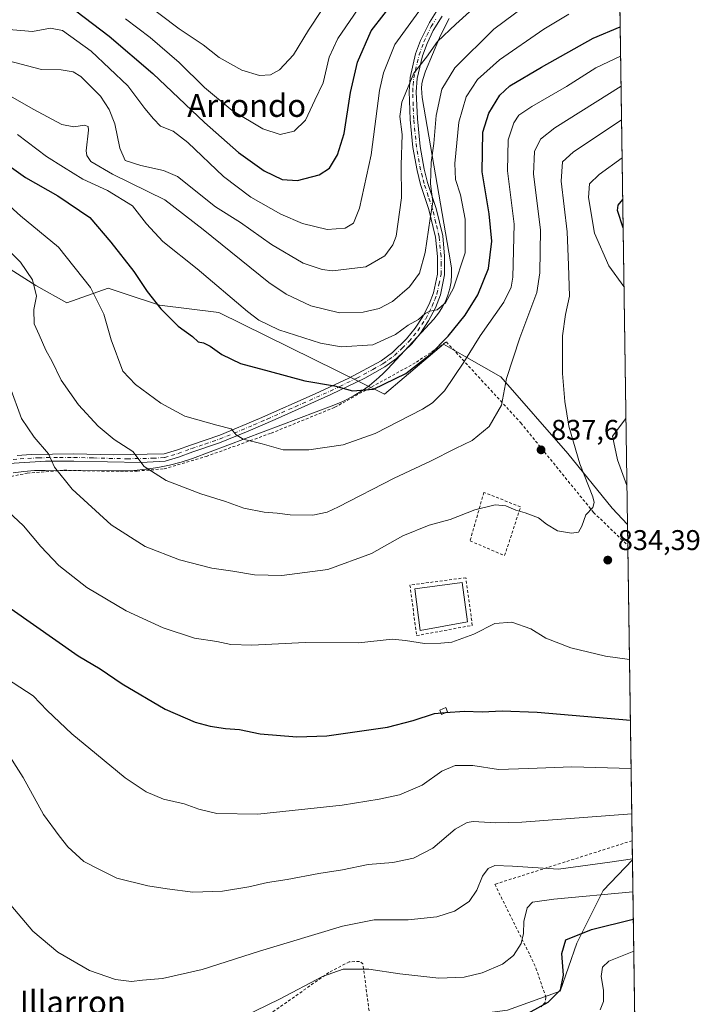
# Model space of a CAD drawing. Units: metres. Extents: x 596725 to 600158, y 4763817 to 4766179.
# Drawn here: x 599917 to 600156, y 4765239 to 4765585 of the extents above; entities that cross this region are included whole.
import ezdxf
from ezdxf.enums import TextEntityAlignment as Align

# ---------------------------------------------------------------- set-up
doc = ezdxf.new("R2010")
doc.units = ezdxf.units.M
doc.header["$MEASUREMENT"] = 0
doc.linetypes.add('DGN Style 2', pattern=[1.6480167562047852, 0.988810053722871, -0.6592067024819142])
doc.linetypes.add('DGN Style 4', pattern=[2.6384748266838614, 1.318413404963828, -0.6592067024819142, 0.001648016756204785, -0.6592067024819142])
for name, color, linetype, lineweight in [('Alambrada', 7, 'DGN Style 2', 0), ('Arbolado forestal CxS', 92, 'Continuous', 0), ('Comarca CxS', 21, 'Continuous', 0), ('Comunidad Autónoma CxS', 142, 'Continuous', 0), ('Curva de nivel maestra', 30, 'Continuous', 30), ('Curva de nivel normal', 30, 'Continuous', 0), ('Entidad de ámbito territorial CxS', 92, 'Continuous', 0), ('Espacio natural protegido', 121, 'Continuous', 13), ('Espacio natural protegido CxS', 121, 'Continuous', 0), ('Estanque Cxs', 5, 'Continuous', 0), ('Municipio CxS', 4, 'Continuous', 0), ('Pista no pavimentada Cxs', 111, 'Continuous', 0), ('Pista no pavimentada eje', 91, 'DGN Style 4', 0), ('Prado CxS', 92, 'Continuous', 0), ('Provincia CxS', 1, 'Continuous', 0), ('Punto de cota en terreno', 7, 'Continuous', 0), ('Rótulo de punto de cota en terreno', 7, 'Continuous', 0), ('Texto cartográfico', 7, 'Continuous', 0)]:
    doc.layers.add(name, color=color, linetype=linetype, lineweight=lineweight)
doc.styles.add('Style-Arial', font='txt')

# ---------------------------------------------------------------- blocks, each defined once
blk = doc.blocks.new('*U23')
at = {"layer": 'Arbolado forestal CxS', "color": 92, "linetype": 'Continuous', "lineweight": 0}
blk.add_polyline3d([(600126.6317999996, 4765669.985500001, 880.8399999999965), (600130.4776, 4765407.6073, 831.6499999999943), (600125.1343, 4765413.3617, 832.3179999999993), (600109.4804999996, 4765432.494899999, 836.965200000006), (600085.9994999999, 4765459.453299999, 840.8111999999965), (600072.4036999998, 4765467.1997, 846.1674999999959), (600065.7821000004, 4765470.972300001, 849.5393999999943), (600045.1248000005, 4765453.365700001, 849.2571999999927), (599986.8579000002, 4765482.0645, 852.952900000004), (599965.9855000004, 4765484.674500001, 849.9965999999986), (599953.6277000001, 4765488.751700001, 847.7578999999969), (599947.9630000005, 4765490.6209, 846.4153999999982), (599933.4505000003, 4765485.494899999, 842.0782999999938), (599922.5025000004, 4765491.6303, 840.0581999999995), (599905.9790000003, 4765502.065500001, 837.7593999999954)], dxfattribs=at)
blk = doc.blocks.new('*U24')
at = {"layer": 'Espacio natural protegido CxS', "color": 121, "linetype": 'Continuous', "lineweight": 0, "flags": 128}
for points in [[(600126.7253000007, 4765663.604499999), (600137.4006999994, 4764935.2766)], [(599914.5959999989, 4765425.793299999), (599918.3531000008, 4765426.263300001), (599922.1051000013, 4765426.531199999), (599925.8141999994, 4765426.601199999), (599951.2055999994, 4765426.433), (599954.9166000007, 4765426.497), (599957.0416999991, 4765426.6129), (599961.2356999996, 4765427.0109), (599965.4028000007, 4765427.631900001), (599969.5309000004, 4765428.4738), (599973.6079000009, 4765429.535800002), (599977.6230000001, 4765430.811699999), (600027.2519000003, 4765449.533200001), (600030.4800000014, 4765450.8872), (600031.6590000005, 4765451.4642), (600034.3680999995, 4765452.895099998), (600036.2301000013, 4765454.016100002), (600038.0422000003, 4765455.217100001), (600039.8001999996, 4765456.496099998), (600041.5011999994, 4765457.851099999), (600043.141300001, 4765459.277000001), (600044.7183000004, 4765460.774), (600046.198400001, 4765462.307), (600062.3657999992, 4765479.7947), (600064.0638000004, 4765481.8617), (600065.3869000009, 4765483.8847), (600066.4929000001, 4765486.015699998), (600067.3808999998, 4765488.245600001), (600068.0420000011, 4765490.552600001), (600068.4689999995, 4765492.9156), (600068.6589999995, 4765495.3086), (600068.6079999993, 4765497.707599999), (600068.3301000006, 4765499.991599999), (600058.3535000009, 4765557.691199998), (600058.1475000003, 4765559.3782), (600058.1134999995, 4765560.9772), (600058.2394999996, 4765562.572200002), (600058.5104999989, 4765564.0712), (600059.4636000005, 4765566.975199998), (600064.4587000011, 4765578.640100001), (600066.0517999998, 4765582.104), (600067.8158999995, 4765585.454999999)]]:
    blk.add_lwpolyline(points, dxfattribs=at)
blk = doc.blocks.new('5PATER')
at = {"layer": 'Punto de cota en terreno', "linetype": 'Continuous', "lineweight": 0}
h = blk.add_hatch(color=51, dxfattribs=at)
edge = h.paths.add_edge_path()
edge.add_ellipse((0, 0), major_axis=(-0.1095731443231308, -0.1110710700762829), ratio=0.9994222409660322, start_angle=0, end_angle=360)

msp = doc.modelspace()

# ---------------------------------------------------------------- linework, layer by layer
at = {"layer": 'Alambrada', "color": 7, "linetype": 'DGN Style 2', "lineweight": 0}
for points in [[(599905.7600999996, 4765422.9101, 831.2421999999933), (599919.5301000001, 4765425.630100001, 833.9125000000058), (599932.4200999998, 4765426.6501, 836.2632000000012), (599945.7301000003, 4765426.360099999, 838.5473000000056), (599958.1201, 4765426.380100001, 844.8623999999982), (599967.6201, 4765427.1501, 845.4671999999991), (599982.3901000004, 4765431.5001, 843.5019999999931), (600005.2100999998, 4765439.690099999, 846.4422999999952), (600027.6401000004, 4765448.800100001, 854.0650000000023), (600056.3000999996, 4765464.6501, 864.2617000000029), (600066.8400999998, 4765471.7601, 866.4538000000031), (600093.0000999998, 4765443.290100001, 847.3503000000056), (600118.5701000001, 4765411.8101, 845.1935999999987), (600130.5701000001, 4765400.270099999, 842.9907999999997), (600130.5853000004, 4765400.2553, 842.996499999994)], [(599905.7600999996, 4765422.9101, 831.2421999999933), (599919.5301000001, 4765425.630100001, 833.9125000000058), (599932.4200999998, 4765426.6501, 836.2632000000012), (599945.7301000003, 4765426.360099999, 838.5473000000056), (599958.1201, 4765426.380100001, 844.8623999999982), (599967.6201, 4765427.1501, 845.4671999999991), (599982.3901000004, 4765431.5001, 843.5019999999931), (600005.2100999998, 4765439.690099999, 846.4422999999952), (600027.6401000004, 4765448.800100001, 854.0650000000023), (600056.3000999996, 4765464.6501, 864.2617000000029), (600066.8400999998, 4765471.7601, 866.4538000000031), (600093.0000999998, 4765443.290100001, 847.3503000000056), (600118.5701000001, 4765411.8101, 845.1935999999987), (600130.5701000001, 4765400.270099999, 842.9907999999997), (600130.5853000004, 4765400.2553, 842.996499999994)], [(600087.3000999996, 4765396.640100001, 833.8962999999932), (600092.9101, 4765413.790100001, 836.1000000000058), (600080.0100999996, 4765418.860099999, 836.3046999999933), (600075.1501000002, 4765401.8301, 834.9388000000035), (600087.3000999996, 4765396.640100001, 833.8962999999932)], [(600056.3501000004, 4765368.550100001, 830.4075000000012), (600075.9401000004, 4765372.100099999, 832.3127999999998), (600073.6700999998, 4765388.880100001, 834.8196999999927), (600054.0301000001, 4765386.290100001, 831.9698999999965), (600056.3501000004, 4765368.550100001, 830.4075000000012)], [(600132.1074000001, 4765296.412500001, 812.4985000000015), (600132.1001000004, 4765296.4101, 812.498000000007), (600083.8501000004, 4765281.090100001, 810.996499999994), (600096.1700999998, 4765256.210100001, 804.7192000000068), (600098.3000999996, 4765251.630100001, 804.2330999999978), (600101.8000999996, 4765241.360099999, 802.1958000000013), (600101.5100999996, 4765239.550100001, 802.3620999999986), (600100.1300999997, 4765238.040100001, 802.4769999999991)], [(600132.1074000001, 4765296.412500001, 812.4985000000015), (600132.1001000004, 4765296.4101, 812.498000000007), (600083.8501000004, 4765281.090100001, 810.996499999994), (600096.1700999998, 4765256.210100001, 804.7192000000068), (600098.3000999996, 4765251.630100001, 804.2330999999978), (600101.8000999996, 4765241.360099999, 802.1958000000013), (600101.5100999996, 4765239.550100001, 802.3620999999986), (600100.1300999997, 4765238.040100001, 802.4769999999991)], [(600039.8501000004, 4765235.0001, 802.090200000006), (600037.5000999998, 4765253.0701, 808.686799999996), (600036.2801000001, 4765253.970100001, 808.6974999999949), (600032.6901000004, 4765253.8301, 810.0179999999964), (600025.5201000003, 4765250.0701, 808.4017000000022), (600002.0701000001, 4765233.5601, 807.5920999999945)], [(600039.8501000004, 4765235.0001, 802.090200000006), (600037.5000999998, 4765253.0701, 808.686799999996), (600036.2801000001, 4765253.970100001, 808.6974999999949), (600032.6901000004, 4765253.8301, 810.0179999999964), (600025.5201000003, 4765250.0701, 808.4017000000022), (600002.0701000001, 4765233.5601, 807.5920999999945)]]:
    msp.add_polyline3d(points, dxfattribs=at)
at = {"layer": 'Arbolado forestal CxS', "color": 92, "linetype": 'Continuous', "lineweight": 0, "extrusion": (0.002700251188253642, -0.1842283007589036, 0.9828797697801127), "elevation": -875485.0309209174, "flags": 128}
msp.add_lwpolyline([(669905.5419664879, 4675095.259488638), (669905.5419664879, 4674828.28249924)], dxfattribs=at)
at = {"layer": 'Arbolado forestal CxS', "color": 92, "linetype": 'Continuous', "lineweight": 0, "extrusion": (0.005121898011274344, -0.3494492855829301, 0.9369412804260158), "elevation": -1661393.733016552, "flags": 128}
msp.add_lwpolyline([(669905.3735869351, 4456359.833383176), (669905.3735869351, 4456220.56060584)], dxfattribs=at)
at = {"layer": 'Arbolado forestal CxS', "color": 92, "linetype": 'Continuous', "lineweight": 0}
for points in [[(600130.4776, 4765407.6073, 831.6499999999943), (600125.1343, 4765413.3617, 832.3179999999993), (600109.4804999996, 4765432.494899999, 836.965200000006), (600085.9994999999, 4765459.453299999, 840.8111999999965), (600072.4036999998, 4765467.1997, 846.1674999999959), (600065.7821000004, 4765470.972300001, 849.5393999999943), (600045.1248000005, 4765453.365700001, 849.2571999999927), (599986.8579000002, 4765482.0645, 852.952900000004), (599965.9855000004, 4765484.674500001, 849.9965999999986), (599953.6277000001, 4765488.751700001, 847.7578999999969), (599947.9630000005, 4765490.6209, 846.4153999999982), (599933.4505000003, 4765485.494899999, 842.0782999999938), (599922.5025000004, 4765491.6303, 840.0581999999995), (599905.9790000003, 4765502.065500001, 837.7593999999954), (599902.0482999999, 4765507.044500001, 837.5053000000045), (599892.9336999999, 4765518.589500001, 838.5791999999929), (599879.0191000003, 4765512.501700001, 834.3260000000009), (599863.3651000002, 4765509.892300001, 831.6140000000014), (599853.2641000003, 4765505.6831, 827.8649000000005)], [(600132.2056999998, 4765289.706700001, 810.6533999999957), (600121.9018999999, 4765278.861099999, 806.7842999999993), (600112.6520999996, 4765260.3619, 799.5913), (600106.7654999997, 4765243.544299999, 800.5645999999979), (600088.2659, 4765236.817500001, 801.2280999999931), (600062.1983000003, 4765233.4539, 801.5144), (600037.8125, 4765231.772299999, 799.7969000000013), (600021.8355, 4765229.249299999, 799.3028999999952), (600008.0607000003, 4765221.0865, 798.2929000000004)]]:
    msp.add_polyline3d(points, dxfattribs=at)
msp.add_polyline3d([(600135.9221999999, 4765036.1447, 733.9560999999959), (600125.1282000003, 4765035.931299999, 732.6217000000034), (600122.5199999996, 4765048.106699999, 736.5145000000048), (600112.9530999997, 4765057.672900001, 738.3332999999984), (600110.3498999998, 4765067.203700001, 741.5942000000068), (600099.3925000001, 4765076.271299999, 742.7309999999999), (600094.2706000004, 4765087.377699999, 744.4272999999957), (600097.5440999996, 4765102.229699999, 750.3101000000024), (600094.1299000002, 4765116.753500001, 752.7679999999964), (600075.3465, 4765133.8399, 756.6450999999943), (600045.1202999996, 4765146.377699999, 764.1533000000054), (600022.5097000003, 4765195.078299999, 785.1925000000047), (600008.0607000003, 4765221.0865, 798.2929000000004), (600021.8355, 4765229.249299999, 799.3028999999952), (600037.8125, 4765231.772299999, 799.7969000000013), (600062.1983000003, 4765233.4539, 801.5144), (600088.2659, 4765236.817500001, 801.2280999999931), (600106.7654999997, 4765243.544299999, 800.5645999999979), (600112.6520999996, 4765260.3619, 799.5913), (600121.9018999999, 4765278.861099999, 806.7842999999993), (600132.2056999998, 4765289.706700001, 810.6533999999957)], close=True, dxfattribs=at)
at = {"layer": 'Comarca CxS', "color": 21, "linetype": 'Continuous', "lineweight": 0, "flags": 128}
msp.add_lwpolyline([(597284.6870000003, 4766138.239800001), (598653.368892304, 4766157.955363506), (599469.6874999999, 4766169.714400001), (599672.007899999, 4766172.6288), (599700.3752, 4766173.0374), (599744.698300001, 4766173.675899998), (599801.5708923097, 4766174.495072735), (599895.9721135455, 4766175.854898829), (599924.1480217602, 4766176.260746981), (600019.0698342626, 4766177.628095349), (600119.170000767, 4766179.069982301), (600126.388699999, 4765686.570200001), (600126.7253000007, 4765663.604499999), (600137.4006999994, 4764935.2766), (600139.6315000012, 4764783.0794), (600145.6001000009, 4764375.865599998), (600147.1937620187, 4764267.139142264), (600153.080000767, 4763865.549982325), (599824.8542630206, 4763860.823567516), (599401.2476171182, 4763854.723619494), (597470.5455991426, 4763826.921528977)], dxfattribs=at)
at = {"layer": 'Comunidad Autónoma CxS', "color": 142, "linetype": 'Continuous', "lineweight": 0, "flags": 128}
msp.add_lwpolyline([(597284.6870000003, 4766138.239800001), (598653.368892304, 4766157.955363506), (599469.6874999999, 4766169.714400001), (599672.007899999, 4766172.6288), (599700.3752, 4766173.0374), (599744.698300001, 4766173.675899998), (599801.5708923097, 4766174.495072735), (599895.9721135455, 4766175.854898829), (599924.1480217602, 4766176.260746981), (600019.0698342626, 4766177.628095349), (600119.170000767, 4766179.069982301), (600126.388699999, 4765686.570200001), (600126.7253000007, 4765663.604499999), (600137.4006999994, 4764935.2766), (600139.6315000012, 4764783.0794), (600145.6001000009, 4764375.865599998), (600147.1937620187, 4764267.139142264), (600153.080000767, 4763865.549982325), (599824.8542630206, 4763860.823567516), (599401.2476171182, 4763854.723619494), (597470.5455991426, 4763826.921528977)], dxfattribs=at)
at = {"layer": 'Curva de nivel maestra', "color": 30, "linetype": 'Continuous', "lineweight": 30, "flags": 128}
for points, elevation in [([(599936.5800000001, 4765588.1501), (599948.3399999999, 4765579.3201), (599963.7000000002, 4765566.1801), (599981.7599999999, 4765548.940099999), (599993.7199999997, 4765538.3301), (600002.7999999998, 4765531.960100001), (600009.1399999997, 4765528.840100001), (600014.5, 4765528.520099999), (600022.1699999999, 4765530.5001), (600025.7100000001, 4765532.880100001), (600028.5599999996, 4765537.540100001), (600030.8899999997, 4765545.040100001), (600033.0700000003, 4765559.5001), (600035.5700000003, 4765570.120100001), (600040.4400000004, 4765581.1801), (600049.5700000003, 4765593.030099999)], 875), ([(599904.5, 4765539.8301), (599918.9000000004, 4765529.5801), (599930.3099999996, 4765523.100099999), (599941.5499999998, 4765515.5701), (599948.9000000004, 4765506.860099999), (599956.9600000001, 4765496.520099999), (599961.6500000004, 4765489.4801), (599966.4199999999, 4765483.380100001), (599972.54, 4765477.300100001), (599977.6399999997, 4765473.700099999), (599979.5599999996, 4765471.7601), (599981.4800000006, 4765471.4001), (599983.8300000001, 4765470.290100001), (599987.9000000004, 4765467.3301), (599994.4900000002, 4765464.1501), (600004.5099999999, 4765461.540100001), (600017.0199999996, 4765458.050100001), (600027.5599999996, 4765456.350099999), (600033.79, 4765454.540100001), (600041.2599999999, 4765455.220100001), (600052.5999999996, 4765460.630100001), (600061.1200000001, 4765467.300100001), (600067.4199999999, 4765473.850099999), (600073.4699999997, 4765481.2401), (600077.8799999999, 4765488.390100001), (600081.5999999996, 4765497.5801), (600082.7800000003, 4765507.190099999), (600081.8200000003, 4765516.850099999), (600079.3499999996, 4765531.520099999), (600079.6200000001, 4765545.520099999), (600081.7400000002, 4765552.190099999), (600085.6299999999, 4765558.520099999), (600089.0899999999, 4765561.850099999), (600100.2199999997, 4765568.350099999), (600118.4100000003, 4765578.5701), (600127.9128000002, 4765582.5919)], 850), ([(600128.9489000002, 4765511.898399999), (600126.9800000006, 4765518.020099999), (600127.2000000002, 4765519.870100001), (600128.8037, 4765521.8062)], 825), ([(599905.8499999996, 4765383.390100001), (599937.4199999999, 4765361.350099999), (599945.1600000003, 4765356.880100001), (599952.8499999996, 4765351.5601), (599968, 4765342.700099999), (599978.5, 4765338.0701), (599983.8399999999, 4765336.670100001), (599989.2199999997, 4765335.9001), (599994.0800000001, 4765335.4901), (600001.4100000003, 4765333.970100001), (600014.2199999997, 4765332.890100001), (600024.8399999999, 4765333.3301), (600046.1699999999, 4765336.350099999), (600055.2000000002, 4765338.700099999), (600062.6600000003, 4765341.190099999), (600066.5300000003, 4765341.530099999), (600073.1500000004, 4765341.9301), (600079.4600000001, 4765341.720100001), (600086.4800000006, 4765342.020099999), (600098.6799999997, 4765341.640100001), (600131.4862000003, 4765338.790300001)], 825), ([(600092.9800000006, 4765234.370100001), (600102.6100000005, 4765239.610099999), (600106.9600000001, 4765243.940099999), (600107.9500000002, 4765249.1501), (600107.3799999999, 4765256.700099999), (600108.7800000003, 4765261.540100001), (600117.7999999998, 4765265.200099999), (600132.5121999999, 4765268.795800001)], 800.0000000000001)]:
    msp.add_lwpolyline(points, dxfattribs=dict(at, elevation=elevation))
at = {"layer": 'Curva de nivel normal', "color": 30, "linetype": 'Continuous', "lineweight": 0, "flags": 128}
for points, elevation in [([(599954.0499999998, 4765585.380000001), (599962.7599999999, 4765578.800000001), (599972.8799999999, 4765569.980000001), (599981.7599999999, 4765561.27), (599991.5499999998, 4765553.189999999), (600002.2999999998, 4765546.66), (600008.3899999997, 4765544.75), (600013.2999999998, 4765545.91), (600017.3399999999, 4765549.77), (600020.5700000003, 4765556.75), (600023.5499999998, 4765562.850000001), (600025.6600000003, 4765571.850000001), (600028.7199999997, 4765578.51), (600039.9500000002, 4765594.980000001)], 880), ([(599960.0099999999, 4765591.58), (599972.9100000003, 4765581.850000001), (599981.2999999998, 4765576.210000001), (599986.9500000002, 4765571.82), (599994.9199999999, 4765567.310000001), (600001.1399999997, 4765565.430000001), (600005.04, 4765565.65), (600008.1399999997, 4765567.480000001), (600013.0700000003, 4765572.67), (600018.3200000003, 4765581.33), (600027.2699999996, 4765595.02)], 885), ([(599910.3099999996, 4765560.09), (599921.5599999996, 4765553.560000001), (599931.6600000003, 4765548.27), (599935.9400000004, 4765547.359999999), (599939.6799999997, 4765548), (599940.9199999999, 4765547.460000001), (599941, 4765546.180000001), (599940.2599999999, 4765538.980000001), (599940.4400000004, 4765537.300000001), (599941.8899999997, 4765535.24), (599949.4400000004, 4765530.789999999), (599967.8700000001, 4765521.699999999), (599981.3799999999, 4765511.34), (600004.3899999997, 4765492.630000001), (600010.5, 4765488.529999999), (600019.1399999997, 4765484.430000001), (600029.2699999996, 4765482.060000001), (600037.5800000001, 4765482.27), (600043.2199999997, 4765483.539999999), (600047.8300000001, 4765486), (600053.8300000001, 4765491.180000001), (600057.3200000003, 4765495.980000001), (600059.4000000004, 4765503.17), (600061.0899999999, 4765515.140000001), (600062.0199999996, 4765521.039999999), (600061.29, 4765527.32), (600061.4900000002, 4765534.850000001), (600062.4100000003, 4765541.52), (600063.2699999996, 4765551.359999999), (600065.1699999999, 4765560.640000001), (600069.7599999999, 4765568.189999999), (600083.4900000002, 4765581.779999999), (600097.6200000001, 4765592.32)], 860), ([(599912.4299999997, 4765570.76), (599924.5099999999, 4765567.52), (599931.4500000002, 4765567.480000001), (599935.6100000005, 4765566.75), (599938.3399999999, 4765565.07), (599945.2400000002, 4765558.16), (599948.25, 4765553.460000001), (599950.2400000002, 4765548.449999999), (599952.0999999996, 4765539.930000001), (599953.9699999997, 4765535.52), (599959.4199999999, 4765533.77), (599967.4600000001, 4765532.050000001), (599972.2699999996, 4765529.949999999), (599985.6799999997, 4765519.279999999), (599994.4299999997, 4765513.77), (600005.4000000004, 4765505.980000001), (600016.5, 4765499.52), (600023.1500000004, 4765497.220000001), (600026.7599999999, 4765496.779999999), (600038.4800000006, 4765498.210000001), (600045.2199999997, 4765502.01), (600048.0599999996, 4765505.890000001), (600049.1799999997, 4765508.970000001), (600051.04, 4765522.49), (600050.9100000003, 4765533.9), (600051.29, 4765544.680000001), (600050.5, 4765551.02), (600051.1200000001, 4765556.100000001), (600055.3899999997, 4765566.300000001), (600059.8300000001, 4765571.930000001), (600063.6500000004, 4765577.350000001), (600070.2000000002, 4765583.52), (600080.9299999997, 4765593.350000001)], 865), ([(599911.75, 4765581.76), (599921.3399999999, 4765580.869999999), (599927.6500000004, 4765582.08), (599931.9299999997, 4765581.26), (599942.0300000003, 4765574.029999999), (599954.8300000001, 4765561.84), (599960.8499999996, 4765553.859999999), (599963.8399999999, 4765550.189999999), (599966.2999999998, 4765547.680000001), (599970.8499999996, 4765545.82), (599975.9400000004, 4765541.930000001), (599988.4900000002, 4765529.99), (599998.04, 4765522.720000001), (600008.6900000004, 4765516.710000001), (600016.2199999997, 4765513.439999999), (600024.9000000004, 4765511.310000001), (600031.2699999996, 4765511.720000001), (600034.1799999997, 4765513.539999999), (600036.25, 4765518.850000001), (600040.4000000004, 4765537.600000001), (600043.2800000003, 4765560.119999999), (600044.7400000002, 4765566.390000001), (600048.6600000003, 4765576.380000001), (600057.1100000005, 4765587.960000001)], 870), ([(599916.0300000003, 4765544.710000001), (599926.2800000003, 4765536.949999999), (599932.2000000002, 4765533.220000001), (599939, 4765529.01), (599947.7400000002, 4765525.07), (599956.5599999996, 4765519.57), (599961.4100000003, 4765513.32), (599967.1799999997, 4765507.100000001), (599979.1799999997, 4765497.430000001), (599996.9699999997, 4765482.480000001), (600000.9299999997, 4765479.460000001), (600007.8799999999, 4765476), (600022.5599999996, 4765471.33), (600029.8399999999, 4765470.02), (600040.9500000002, 4765470.810000001), (600048.9299999997, 4765474.369999999), (600053.4500000002, 4765477.710000001), (600057, 4765479.699999999), (600059.3200000003, 4765481.74), (600060.9800000006, 4765482.619999999), (600063.5800000001, 4765483.100000001), (600066.5599999996, 4765485.560000001), (600069.3300000001, 4765490.640000001), (600073.4199999999, 4765503.060000001), (600073.4299999997, 4765514.949999999), (600071.7800000003, 4765523.449999999), (600070, 4765528.92), (600069.8099999996, 4765534.480000001), (600071.2400000002, 4765549.029999999), (600073.7599999999, 4765557.92), (600077.7400000002, 4765564.02), (600085.5, 4765570.960000001), (600101.0800000001, 4765581.789999999), (600109.8200000003, 4765586.980000001)], 855), ([(599904.4199999999, 4765527.619999999), (599917.0999999996, 4765516.100000001), (599930.4500000002, 4765505.130000001), (599941.7199999997, 4765490.859999999), (599946.4699999997, 4765481.480000001), (599949.0099999999, 4765472.5), (599953.0999999996, 4765461.51), (599957.54, 4765456.859999999), (599966.4900000002, 4765450.220000001), (599974.8799999999, 4765445.730000001), (599986.1399999997, 4765442.539999999), (599991.2400000002, 4765441.27), (599992.9299999997, 4765439.15), (599995.4199999999, 4765437.560000001), (600002.1100000005, 4765436), (600009.5, 4765433.869999999), (600018.5099999999, 4765433.880000001), (600030.54, 4765435.65), (600041.8399999999, 4765439.52), (600058.4900000002, 4765448.189999999), (600061.9600000001, 4765450.359999999), (600066.2000000002, 4765454.529999999), (600073, 4765464.619999999), (600078.7100000001, 4765473.91), (600087, 4765485.710000001), (600089.5999999996, 4765491.02), (600090.1799999997, 4765494.529999999), (600090.6500000004, 4765513.199999999), (600088.3399999999, 4765531.9), (600088.5499999998, 4765542.859999999), (600090.5499999998, 4765548.850000001), (600092.3399999999, 4765551.52), (600096.9000000004, 4765554.59), (600109, 4765561.609999999), (600119.3899999997, 4765568.109999999), (600128.0641000001, 4765572.2707)], 845), ([(599910.4600000001, 4765506.460000001), (599917.1200000001, 4765499.76), (599921.3700000001, 4765493.560000001), (599922.7699999996, 4765487.859999999), (599921.8499999996, 4765483.199999999), (599922, 4765478.109999999), (599923.6699999999, 4765474.300000001), (599926.0999999996, 4765468.92), (599928.2599999999, 4765464.850000001), (599931.4199999999, 4765458.34), (599937.5800000001, 4765449.699999999), (599944.4299999997, 4765442.17), (599950.0800000001, 4765437.460000001), (599956.5800000001, 4765433.24), (599960.6500000004, 4765428.01), (599968.3200000003, 4765423.060000001), (599980.4699999997, 4765418.310000001), (599989.2100000001, 4765415.619999999), (599995.6600000003, 4765413.380000001), (600002.7800000003, 4765411.91), (600007.3799999999, 4765411.52), (600011.8899999997, 4765410.949999999), (600019.8300000001, 4765410.869999999), (600024.8799999999, 4765411.92), (600028.9299999997, 4765413.74), (600048.4500000002, 4765423.9), (600061.29, 4765429.859999999), (600070.0599999996, 4765434.279999999), (600075.8399999999, 4765437.07), (600081.9100000003, 4765442.02), (600086.1799999997, 4765449.529999999), (600087.9800000006, 4765458.859999999), (600092.6699999999, 4765473.199999999), (600098.5700000003, 4765489.199999999), (600099.6600000003, 4765496.01), (600099.9100000003, 4765511.189999999), (600097.5, 4765530.720000001), (600097.7699999996, 4765538.67), (600099.9000000004, 4765543.060000001), (600104.9800000006, 4765547.01), (600128.2188999997, 4765561.7039)], 840), ([(599913.4000000004, 4765456.100000001), (599917.5099999999, 4765444.859999999), (599921.9199999999, 4765438.33), (599926.9500000002, 4765432.460000001), (599929.0800000001, 4765427.779999999), (599935.2699999996, 4765419.970000001), (599949, 4765407.480000001), (599961, 4765399.84), (599972.9699999997, 4765395.16), (599984.3700000001, 4765392.230000001), (599991.7300000006, 4765391.16), (599999.4299999997, 4765389.869999999), (600008.9800000006, 4765389.630000001), (600025.1200000001, 4765391.810000001), (600040.5, 4765397.369999999), (600051.4900000002, 4765403.57), (600060.8200000003, 4765407.32), (600068.0999999996, 4765409.390000001), (600076.7999999998, 4765412.74), (600083.9600000001, 4765414.49), (600087.7000000002, 4765414.119999999), (600091.2400000002, 4765412.58), (600094.5499999998, 4765411.720000001), (600099.1699999999, 4765409.890000001), (600102.0300000003, 4765407.67), (600105.8600000005, 4765405.41), (600110.8200000003, 4765404.5), (600113.3099999996, 4765404.930000001), (600114.4199999999, 4765407.01), (600115.7800000003, 4765411.02), (600118.2699999996, 4765413.52), (600118.7999999998, 4765415.350000001), (600118.2699999996, 4765417.300000001), (600113.7800000003, 4765428.92), (600109.8899999997, 4765442.199999999), (600108.4000000004, 4765450.789999999), (600107.6200000001, 4765460.680000001), (600107.6200000001, 4765473.859999999), (600108.7400000002, 4765481.369999999), (600110.04, 4765487.890000001), (600109.7000000002, 4765498.730000001), (600109.25, 4765510.449999999), (600107.2000000002, 4765528.24), (600107.5899999999, 4765535.130000001), (600111.4400000004, 4765538.529999999), (600128.3925999999, 4765549.857000001)], 835), ([(600129.2520000003, 4765491.224099999), (600123.9199999999, 4765498.58), (600118.8600000005, 4765510.060000001), (600116.75, 4765522.539999999), (600117.0999999996, 4765527.33), (600120.4699999997, 4765530.600000001), (600128.5889999997, 4765536.453299999)], 830), ([(600130.2768000001, 4765421.305000001), (600126.9600000001, 4765430.300000001), (600125.2000000002, 4765438.640000001), (600129.9312000005, 4765444.8838)], 830), ([(599908.9600000001, 4765415.640000001), (599918.1799999997, 4765407.08), (599924.3300000001, 4765399.789999999), (599930.6399999997, 4765393.210000001), (599940.4800000006, 4765385.430000001), (599954.29, 4765377.24), (599967.2699999996, 4765371.310000001), (599978.29, 4765367.58), (599986.0999999996, 4765366.470000001), (599991.0899999999, 4765365.34), (599998.4299999997, 4765365.15), (600017.1399999997, 4765366.119999999), (600036.0800000001, 4765366.029999999), (600047.8099999996, 4765367.310000001), (600052.4800000006, 4765366.83), (600059.1100000005, 4765365.800000001), (600064.8200000003, 4765365.880000001), (600068.75, 4765366.220000001), (600076.4600000001, 4765369.060000001), (600083.8499999996, 4765372.77), (600089.8600000005, 4765373.220000001), (600096.4699999997, 4765370.92), (600101.7699999996, 4765367.65), (600110.6100000005, 4765364.27), (600122.79, 4765361.300000001), (600131.1738, 4765360.109999999)], 830), ([(599912.2400000002, 4765353.460000001), (599921.5999999996, 4765347.390000001), (599926.5499999998, 4765342.17), (599935.1399999997, 4765333.930000001), (599943.9000000004, 4765326.83), (599953.9800000006, 4765318.49), (599961.2800000003, 4765313.539999999), (599967.4199999999, 4765311.060000001), (599974.6600000003, 4765309.34), (599979.8200000003, 4765307.5), (599986.1699999999, 4765305.92), (600000.5, 4765305.75), (600030.1699999999, 4765308.850000001), (600043.2599999999, 4765311.060000001), (600050.3799999999, 4765312.560000001), (600058.2800000003, 4765315.980000001), (600065.2400000002, 4765320.82), (600069.8899999997, 4765322.890000001), (600076.0800000001, 4765322.84), (600085.1500000004, 4765321.49), (600095.7000000002, 4765321.77), (600110.9400000004, 4765322.4), (600131.7348999997, 4765321.825300001)], 820.0000000000001), ([(599911.7599999999, 4765328.550000001), (599918.0499999998, 4765318.65), (599925.2300000006, 4765305.59), (599930.7000000002, 4765298.17), (599933.7400000002, 4765294.25), (599939.4000000004, 4765289.119999999), (599945.1399999997, 4765286.119999999), (599951.0199999996, 4765283.25), (599961.8399999999, 4765280.5), (599968.6399999997, 4765279.470000001), (599977.6799999997, 4765278.27), (599988.1799999997, 4765278.619999999), (599997.4400000004, 4765280.16), (600003.9100000003, 4765281.77), (600010.8700000001, 4765282.789999999), (600022.0199999996, 4765284.880000001), (600030.2800000003, 4765286.16), (600039.3499999996, 4765288.050000001), (600048.0599999996, 4765288.699999999), (600055.2999999998, 4765290.210000001), (600062.0300000003, 4765293.810000001), (600069.9699999997, 4765300.449999999), (600074.0800000001, 4765302.77), (600076.1900000004, 4765303.140000001), (600084.1600000003, 4765302.710000001), (600093.3200000003, 4765302.880000001), (600131.9694999997, 4765305.82)], 815), ([(599912.4299999997, 4765275.24), (599921.4900000002, 4765264.550000001), (599930.2800000003, 4765257.26), (599941.3700000001, 4765250.76), (599950.54, 4765247.59), (599956.2100000001, 4765246.92), (599960.0300000003, 4765247.369999999), (599967.04, 4765247.92), (599980.9600000001, 4765251.16), (600001.1500000004, 4765257.59), (600030.2999999998, 4765266.4), (600041.4000000004, 4765268.57), (600053.4400000004, 4765268.560000001), (600063.5199999996, 4765269.640000001), (600069.6299999999, 4765271.66), (600074.8200000003, 4765275.02), (600077.4900000002, 4765279.029999999), (600079.4900000002, 4765283.930000001), (600081.4900000002, 4765286.58), (600083.8799999999, 4765287.640000001), (600090.0499999998, 4765287.439999999), (600106.2100000001, 4765286.449999999), (600124.3200000003, 4765288.880000001), (600132.2015000005, 4765289.990599999)], 810), ([(599991.3300000001, 4765232.470000001), (600008.1500000004, 4765240.66), (600023.3300000001, 4765248.640000001), (600030.5099999999, 4765251.220000001), (600039.54, 4765251.24), (600050.5099999999, 4765249.560000001), (600064.1600000003, 4765248.060000001), (600073.0599999996, 4765248.390000001), (600079.4400000004, 4765249.949999999), (600086.5599999996, 4765252.960000001), (600090.4699999997, 4765255.99), (600093.0700000003, 4765260.210000001), (600093.8799999999, 4765263.76), (600094.0099999999, 4765268.050000001), (600095.2199999997, 4765272.82), (600097.04, 4765274.82), (600104.6299999999, 4765275.800000001), (600132.3706, 4765278.452099999)], 805), ([(600120.8200000003, 4765236.890000001), (600122.04, 4765239.890000001), (600122.04, 4765243.800000001), (600121.2599999999, 4765248.619999999), (600121.7199999997, 4765251.890000001), (600123.9000000004, 4765254.060000001), (600132.6772999996, 4765257.529300001)], 795)]:
    msp.add_lwpolyline(points, dxfattribs=dict(at, elevation=elevation))
at = {"layer": 'Entidad de ámbito territorial CxS', "color": 92, "linetype": 'Continuous', "lineweight": 0, "flags": 128}
msp.add_lwpolyline([(598653.368892304, 4766157.955363506), (599469.6874999999, 4766169.714400001), (599672.007899999, 4766172.6288), (599700.3752, 4766173.0374), (599744.698300001, 4766173.675899998), (599801.5708923097, 4766174.495072735), (599895.9721135455, 4766175.854898829), (599924.1480217602, 4766176.260746981), (600019.0698342626, 4766177.628095349), (600119.170000767, 4766179.069982301), (600126.388699999, 4765686.570200001), (600126.7253000007, 4765663.604499999), (600137.4006999994, 4764935.2766), (600139.6315000012, 4764783.0794), (600145.6001000009, 4764375.865599998)], dxfattribs=at)
at = {"layer": 'Espacio natural protegido', "color": 121, "linetype": 'Continuous', "lineweight": 13, "flags": 128}
msp.add_lwpolyline([(599914.595999998, 4765425.7933), (599918.3531, 4765426.263300002), (599922.1051000004, 4765426.531199999), (599925.8141999985, 4765426.601199999), (599951.2055999985, 4765426.433000001), (599954.9165999999, 4765426.496999999), (599957.0416999982, 4765426.612900001), (599961.2356999988, 4765427.010899999), (599965.4027999998, 4765427.631900001), (599969.5308999994, 4765428.473800001), (599973.6079000002, 4765429.535800003), (599977.6229999993, 4765430.811700001), (600027.2518999994, 4765449.533200001), (600030.4800000006, 4765450.887200001), (600031.6589999996, 4765451.464200002), (600034.3680999987, 4765452.895099999), (600036.2301000004, 4765454.016100002), (600038.0421999994, 4765455.217100002), (600039.8001999988, 4765456.496099999), (600041.5011999985, 4765457.851099998), (600043.1413000001, 4765459.277), (600044.7182999996, 4765460.774000001), (600046.1984000002, 4765462.307000001), (600062.3657999983, 4765479.794700001), (600064.0637999994, 4765481.861699999), (600065.3869, 4765483.884700002), (600066.492899999, 4765486.015699998), (600067.3808999989, 4765488.245600002), (600068.0420000004, 4765490.552600003), (600068.4689999986, 4765492.915600001), (600068.6589999986, 4765495.308600001), (600068.6079999985, 4765497.707599998), (600068.3300999998, 4765499.9916), (600058.3535000001, 4765557.691199998), (600058.1474999995, 4765559.378200001), (600058.1134999987, 4765560.977200001), (600058.2394999987, 4765562.572200002), (600058.510499998, 4765564.071200001), (600059.4635999998, 4765566.975199998), (600064.4587000002, 4765578.640100002), (600066.051799999, 4765582.104000002), (600067.8158999986, 4765585.454999999)], dxfattribs=at)
at = {"layer": 'Estanque Cxs', "color": 5, "linetype": 'Continuous', "lineweight": 0}
for points in [[(600074.2701000003, 4765373.3201, 830.3267000000051), (600057.6501000002, 4765370.3201, 830.4937000000064), (600055.7100999998, 4765385.0001, 831.7706000000035), (600072.4001000002, 4765387.200099999, 831.6959000000061), (600074.2701000003, 4765373.3201, 830.3267000000051)], [(600067.2494999999, 4765341.690199999, 825.334600000002), (600065.1063000001, 4765340.817100001, 825.2618999999977), (600064.4951, 4765342.317299999, 825.5426000000007), (600066.6382999998, 4765343.190400001, 825.6266999999935), (600067.2494999999, 4765341.690199999, 825.334600000002)]]:
    msp.add_polyline3d(points, dxfattribs=at)
for points in [[(600074.2701000003, 4765373.3201, 830.3267000000051), (600057.6501000002, 4765370.3201, 830.4937000000064), (600055.7100999998, 4765385.0001, 831.7706000000035), (600072.4001000002, 4765387.200099999, 831.6959000000061)], [(600067.2494999999, 4765341.690199999, 825.334600000002), (600065.1063000001, 4765340.817100001, 825.2618999999977), (600064.4951, 4765342.317299999, 825.5426000000007), (600066.6382999998, 4765343.190400001, 825.6266999999935)]]:
    msp.add_3dface(points, dxfattribs=at)
at = {"layer": 'Municipio CxS', "color": 4, "linetype": 'Continuous', "lineweight": 0, "flags": 128}
msp.add_lwpolyline([(597284.6870000003, 4766138.239800001), (598653.368892304, 4766157.955363506), (599469.6874999999, 4766169.714400001), (599672.007899999, 4766172.6288), (599700.3752, 4766173.0374), (599744.698300001, 4766173.675899998), (599801.5708923097, 4766174.495072735), (599895.9721135455, 4766175.854898829), (599924.1480217602, 4766176.260746981), (600019.0698342626, 4766177.628095349), (600119.170000767, 4766179.069982301), (600126.388699999, 4765686.570200001), (600126.7253000007, 4765663.604499999), (600137.4006999994, 4764935.2766), (600139.6315000012, 4764783.0794), (600145.6001000009, 4764375.865599998), (600147.1937620187, 4764267.139142264), (600153.080000767, 4763865.549982325), (599824.8542630206, 4763860.823567516), (599401.2476171182, 4763854.723619494), (597470.5455991426, 4763826.921528977)], dxfattribs=at)
at = {"layer": 'Pista no pavimentada Cxs', "color": 111, "linetype": 'Continuous', "lineweight": 0}
for points in [[(599915.9801000003, 4765431.9001, 836.450100000002), (599920.8800999997, 4765432.2501, 836.1450000000042), (599935.8501000004, 4765432.420100001, 838.4467000000004), (599949.6700999998, 4765432.040100001, 842.5831000000036), (599967.6101000002, 4765432.390100001, 842.9951000000001), (599972.3201000001, 4765433.780099999, 846.3981000000058), (599976.8701, 4765435.470100001, 850.672399999996), (599987.1901000004, 4765439.0001, 850.4067000000069), (600001.1001000004, 4765444.840100001, 847.8712999999989), (600020.6901000004, 4765453.470100001, 852.4308000000019), (600032.5500999996, 4765459.020099999, 859.5485000000045), (600043.8701, 4765465.1801, 860.3892000000051), (600047.9001000002, 4765468.0701, 859.422000000006), (600052.8000999996, 4765472.850099999, 862.0090000000055), (600055.8901000004, 4765476.590100001, 864.1055999999954), (600058.5401, 4765480.6601, 863.9226999999955), (600060.7701000003, 4765485.0101, 861.7428000000073), (600062.3000999996, 4765489.0001, 860.7948999999935), (600063.6901000004, 4765495.6501, 863.604600000006), (600063.6801000005, 4765501.860099999, 862.4352000000072), (600063.0401, 4765508.610099999, 861.5102000000044), (600060.7100999998, 4765518.280099999, 870.9633000000031), (600057.7701000003, 4765527.1601, 875.3224000000046), (600056.5500999996, 4765531.9901, 876.6667000000016), (600055.0800999999, 4765540.0801, 877.2345999999961), (600054.1001000004, 4765550.0001, 873.4927000000026), (600053.7301000003, 4765559.790100001, 876.029999999999), (600054.1001000004, 4765564.7601, 874.3282000000036), (600056.0100999996, 4765573.0601, 874.6043999999965), (600057.7301000003, 4765577.7401, 878.4986999999965), (600060.8601000002, 4765584.0701, 877.4284999999946), (600063.2701000003, 4765587.800100001, 871.4272999999957)], [(599915.9801000003, 4765431.9001, 836.450100000002), (599920.8800999997, 4765432.2501, 836.1450000000042), (599935.8501000004, 4765432.420100001, 838.4467000000004), (599949.6700999998, 4765432.040100001, 842.5831000000036), (599967.6101000002, 4765432.390100001, 842.9951000000001), (599972.3201000001, 4765433.780099999, 846.3981000000058), (599976.8701, 4765435.470100001, 850.672399999996), (599987.1901000004, 4765439.0001, 850.4067000000069), (600001.1001000004, 4765444.840100001, 847.8712999999989), (600020.6901000004, 4765453.470100001, 852.4308000000019), (600032.5500999996, 4765459.020099999, 859.5485000000045), (600043.8701, 4765465.1801, 860.3892000000051), (600047.9001000002, 4765468.0701, 859.422000000006), (600052.8000999996, 4765472.850099999, 862.0090000000055), (600055.8901000004, 4765476.590100001, 864.1055999999954), (600058.5401, 4765480.6601, 863.9226999999955), (600060.7701000003, 4765485.0101, 861.7428000000073), (600062.3000999996, 4765489.0001, 860.7948999999935), (600063.6901000004, 4765495.6501, 863.604600000006), (600063.6801000005, 4765501.860099999, 862.4352000000072), (600063.0401, 4765508.610099999, 861.5102000000044), (600060.7100999998, 4765518.280099999, 870.9633000000031), (600057.7701000003, 4765527.1601, 875.3224000000046), (600056.5500999996, 4765531.9901, 876.6667000000016), (600055.0800999999, 4765540.0801, 877.2345999999961), (600054.1001000004, 4765550.0001, 873.4927000000026), (600053.7301000003, 4765559.790100001, 876.029999999999), (600054.1001000004, 4765564.7601, 874.3282000000036), (600056.0100999996, 4765573.0601, 874.6043999999965), (600057.7301000003, 4765577.7401, 878.4986999999965), (600060.8601000002, 4765584.0701, 877.4284999999946), (600063.2701000003, 4765587.800100001, 871.4272999999957)], [(600065.3300999999, 4765586.350099999, 873.6061999999948), (600062.1801000005, 4765581.2401, 880.1943000000028), (600060.0500999996, 4765576.7401, 880.1916000000057), (600058.4301000005, 4765572.340100001, 872.4774000000034), (600056.6001000004, 4765564.380100001, 871.0883999999934), (600056.2500999998, 4765559.7401, 874.5690000000033), (600056.6201, 4765550.170100001, 873.4631999999983), (600057.5800999999, 4765540.4301, 875.5338000000047), (600059.0201000003, 4765532.520099999, 877.2477000000072), (600060.1901000004, 4765527.860099999, 876.761400000003), (600063.2200999996, 4765518.690099999, 870.326199999996), (600065.5301000001, 4765509.020099999, 860.8534999999974), (600066.2001, 4765501.9801, 861.496499999994), (600066.2200999996, 4765495.390100001, 865.0301000000036), (600064.7301000003, 4765488.290100001, 862.1132000000072), (600062.9700999996, 4765483.7601, 859.8035999999993), (600060.5800999999, 4765479.1501, 864.7525000000023), (600057.7600999996, 4765474.870100001, 865.4000999999989), (600054.6601, 4765471.140100001, 863.3613999999944), (600049.2600999996, 4765465.9101, 860.4760999999999), (600045.2100999998, 4765463.040100001, 860.4873999999982), (600038.1300999997, 4765459.030099999, 857.1064999999944), (600026.2701000003, 4765453.2501, 856.1242000000057), (600006.6501000002, 4765444.5101, 847.556899999996), (599997.2001, 4765440.4001, 846.297000000006), (599987.0401, 4765436.2501, 845.9410999999964), (599977.7200999996, 4765433.100099999, 845.7991000000038), (599972.7200999996, 4765431.2401, 843.5255999999937), (599968.0000999998, 4765429.880100001, 844.1055000000052), (599959.6101000002, 4765429.350099999, 845.7473000000028), (599935.8300999999, 4765429.9001, 837.7140999999974), (599925.9001000002, 4765429.860099999, 835.8816999999982), (599913.1001000004, 4765429.050100001, 834.5503000000026)], [(600065.3300999999, 4765586.350099999, 873.6061999999948), (600062.1801000005, 4765581.2401, 880.1943000000028), (600060.0500999996, 4765576.7401, 880.1916000000057), (600058.4301000005, 4765572.340100001, 872.4774000000034), (600056.6001000004, 4765564.380100001, 871.0883999999934), (600056.2500999998, 4765559.7401, 874.5690000000033), (600056.6201, 4765550.170100001, 873.4631999999983), (600057.5800999999, 4765540.4301, 875.5338000000047), (600059.0201000003, 4765532.520099999, 877.2477000000072), (600060.1901000004, 4765527.860099999, 876.761400000003), (600063.2200999996, 4765518.690099999, 870.326199999996), (600065.5301000001, 4765509.020099999, 860.8534999999974), (600066.2001, 4765501.9801, 861.496499999994), (600066.2200999996, 4765495.390100001, 865.0301000000036), (600064.7301000003, 4765488.290100001, 862.1132000000072), (600062.9700999996, 4765483.7601, 859.8035999999993), (600060.5800999999, 4765479.1501, 864.7525000000023), (600057.7600999996, 4765474.870100001, 865.4000999999989), (600054.6601, 4765471.140100001, 863.3613999999944), (600049.2600999996, 4765465.9101, 860.4760999999999), (600045.2100999998, 4765463.040100001, 860.4873999999982), (600038.1300999997, 4765459.030099999, 857.1064999999944), (600026.2701000003, 4765453.2501, 856.1242000000057), (600006.6501000002, 4765444.5101, 847.556899999996), (599997.2001, 4765440.4001, 846.297000000006), (599987.0401, 4765436.2501, 845.9410999999964), (599977.7200999996, 4765433.100099999, 845.7991000000038), (599972.7200999996, 4765431.2401, 843.5255999999937), (599968.0000999998, 4765429.880100001, 844.1055000000052), (599959.6101000002, 4765429.350099999, 845.7473000000028), (599935.8300999999, 4765429.9001, 837.7140999999974), (599925.9001000002, 4765429.860099999, 835.8816999999982), (599913.1001000004, 4765429.050100001, 834.5503000000026)]]:
    msp.add_polyline3d(points, dxfattribs=at)
at = {"layer": 'Pista no pavimentada eje', "color": 91, "linetype": 'DGN Style 4', "lineweight": 0}
msp.add_polyline3d([(599914.5401, 4765430.475099999, 835.6224999999977), (599916.9901000002, 4765430.6501, 835.6015000000043), (599923.3901000004, 4765431.0551, 835.8484000000027), (599930.8750999998, 4765431.140100001, 837.4208000000073), (599935.8400999998, 4765431.1601, 838.0807999999961), (599942.7500999998, 4765430.970100001, 838.936600000001), (599954.6401000004, 4765430.6951, 844.9968999999984), (599963.6101000002, 4765430.870100001, 845.2755999999937), (599967.8051000005, 4765431.1351, 843.5915999999999), (599970.1651, 4765431.815099999, 843.4965999999986), (599972.5201000003, 4765432.5101, 843.9624999999943), (599977.2950999998, 4765434.2851, 848.2997999999935), (599981.9550999999, 4765435.860099999, 847.2118999999948), (599987.1151000002, 4765437.6251, 846.9235000000045), (599992.1951000001, 4765439.700099999, 848.5494999999937), (599999.1501000002, 4765442.620100001, 846.8197999999975), (600003.8750999998, 4765444.675100001, 847.6720999999961), (600013.6700999998, 4765448.9901, 848.2905000000028), (600023.4801000003, 4765453.360099999, 853.7577000000019), (600029.4101, 4765456.1351, 860.921199999997), (600035.3400999998, 4765459.0251, 857.8087999999989), (600041.0000999998, 4765462.1051, 859.3429000000034), (600044.5401, 4765464.110099999, 860.2765999999974), (600046.5651000004, 4765465.545100001, 859.8614999999991), (600048.5800999999, 4765466.9901, 859.3567000000039), (600051.2801000001, 4765469.6051, 861.4875999999931), (600053.7301000003, 4765471.995100001, 862.6695999999939), (600055.2801000001, 4765473.860099999, 863.9952000000048), (600056.8251, 4765475.7301, 864.6425000000017), (600058.2351000002, 4765477.870100001, 864.8007999999973), (600059.5601000005, 4765479.905099999, 864.0853000000062), (600060.7550999997, 4765482.210100001, 861.4081000000006), (600061.8701, 4765484.3851, 860.3506999999954), (600062.7500999998, 4765486.6501, 860.1226000000024), (600063.5151000004, 4765488.645099999, 861.2605999999943), (600064.2100999998, 4765491.970100001, 863.2649999999995), (600064.9550999999, 4765495.520099999, 864.2874000000012), (600064.9451000001, 4765498.815099999, 863.5825000000042), (600064.9401000004, 4765501.920100001, 861.9753000000056), (600064.2851, 4765508.815099999, 861.1649000000034), (600063.1300999997, 4765513.6501, 863.5613000000012), (600061.9650999998, 4765518.485099999, 870.0794000000025), (600060.4501, 4765523.0701, 876.2017999999954), (600058.9801000003, 4765527.5101, 875.9651000000014), (600058.3951000003, 4765529.840100001, 876.1769999999962), (600057.7851, 4765532.255100001, 876.3181000000042), (600056.3300999999, 4765540.255100001, 876.3527999999933), (600055.3601000002, 4765550.085100001, 873.4560999999958), (600055.1750999996, 4765554.870100001, 873.9277000000002), (600054.9901000002, 4765559.765100001, 875.294399999999), (600055.1651, 4765562.085100001, 874.3285999999936), (600055.3501000004, 4765564.5701, 872.6671999999963), (600057.2200999996, 4765572.700099999, 872.0304999999935), (600058.8901000004, 4765577.2401, 879.4581999999937), (600059.9550999999, 4765579.4901, 880.1907000000066), (600061.5201000003, 4765582.655099999, 878.8481999999932), (600063.0950999996, 4765585.210100001, 874.8833000000013)], dxfattribs=at)
at = {"layer": 'Prado CxS', "color": 92, "linetype": 'Continuous', "lineweight": 0, "extrusion": (-0.003340363835194367, 0.227814052221195, 0.9736989265579004), "elevation": 1084431.940073555, "flags": 128}
msp.add_lwpolyline([(-669932.0975696545, -4630816.914689356), (-669932.0975696545, -4630809.363289148)], dxfattribs=at)
at = {"layer": 'Prado CxS', "color": 92, "linetype": 'Continuous', "lineweight": 0, "extrusion": (0.002876992553453571, -0.1962783326228103, 0.9805440015912886), "elevation": -932801.0887207126, "flags": 128}
msp.add_lwpolyline([(669908.520306403, 4663721.873186111), (669908.5203064032, 4663615.958454605)], dxfattribs=at)
at = {"layer": 'Prado CxS', "color": 92, "linetype": 'Continuous', "lineweight": 0, "extrusion": (0.004046129748186621, -0.2760135536957903, 0.9611452268051286), "elevation": -1312077.177919906, "flags": 128}
msp.add_lwpolyline([(669915.4244407042, 4571419.463134868), (669915.4244407042, 4571412.485604032)], dxfattribs=at)
at = {"layer": 'Prado CxS', "color": 92, "linetype": 'Continuous', "lineweight": 0}
for points in [[(600130.4776, 4765407.6073, 831.6499999999943), (600125.1343, 4765413.3617, 832.3179999999993), (600109.4804999996, 4765432.494899999, 836.965200000006), (600085.9994999999, 4765459.453299999, 840.8111999999965), (600072.4036999998, 4765467.1997, 846.1674999999959), (600065.7821000004, 4765470.972300001, 849.5393999999943), (600045.1248000005, 4765453.365700001, 849.2571999999927), (599986.8579000002, 4765482.0645, 852.952900000004), (599965.9855000004, 4765484.674500001, 849.9965999999986), (599953.6277000001, 4765488.751700001, 847.7578999999969), (599947.9630000005, 4765490.6209, 846.4153999999982), (599933.4505000003, 4765485.494899999, 842.0782999999938), (599922.5025000004, 4765491.6303, 840.0581999999995), (599905.9790000003, 4765502.065500001, 837.7593999999954), (599902.0482999999, 4765507.044500001, 837.5053000000045), (599892.9336999999, 4765518.589500001, 838.5791999999929), (599879.0191000003, 4765512.501700001, 834.3260000000009), (599863.3651000002, 4765509.892300001, 831.6140000000014), (599853.2641000003, 4765505.6831, 827.8649000000005)], [(599905.9790000003, 4765502.065500001, 837.7593999999954), (599922.5025000004, 4765491.6303, 840.0581999999995), (599933.4505000003, 4765485.494899999, 842.0782999999938), (599947.9630000005, 4765490.6209, 846.4153999999982), (599953.6277000001, 4765488.751700001, 847.7578999999969), (599965.9855000004, 4765484.674500001, 849.9965999999986), (599986.8579000002, 4765482.0645, 852.952900000004), (600045.1248000005, 4765453.365700001, 849.2571999999927), (600065.7821000004, 4765470.972300001, 849.5393999999943), (600072.4036999998, 4765467.1997, 846.1674999999959), (600085.9994999999, 4765459.453299999, 840.8111999999965), (600109.4804999996, 4765432.494899999, 836.965200000006), (600125.1343, 4765413.3617, 832.3179999999993), (600130.4776, 4765407.6073, 831.6499999999943), (600132.2056999998, 4765289.706700001, 810.6533999999957), (600121.9018999999, 4765278.861099999, 806.7842999999993), (600112.6520999996, 4765260.3619, 799.5913), (600106.7654999997, 4765243.544299999, 800.5645999999979), (600088.2659, 4765236.817500001, 801.2280999999931)], [(600132.2056999998, 4765289.706700001, 810.6533999999957), (600121.9018999999, 4765278.861099999, 806.7842999999993), (600112.6520999996, 4765260.3619, 799.5913), (600106.7654999997, 4765243.544299999, 800.5645999999979), (600088.2659, 4765236.817500001, 801.2280999999931), (600062.1983000003, 4765233.4539, 801.5144), (600037.8125, 4765231.772299999, 799.7969000000013), (600021.8355, 4765229.249299999, 799.3028999999952), (600008.0607000003, 4765221.0865, 798.2929000000004)]]:
    msp.add_polyline3d(points, dxfattribs=at)
at = {"layer": 'Provincia CxS', "color": 1, "linetype": 'Continuous', "lineweight": 0, "flags": 128}
msp.add_lwpolyline([(597284.6870000003, 4766138.239800001), (598653.368892304, 4766157.955363506), (599469.6874999999, 4766169.714400001), (599672.007899999, 4766172.6288), (599700.3752, 4766173.0374), (599744.698300001, 4766173.675899998), (599801.5708923097, 4766174.495072735), (599895.9721135455, 4766175.854898829), (599924.1480217602, 4766176.260746981), (600019.0698342626, 4766177.628095349), (600119.170000767, 4766179.069982301), (600126.388699999, 4765686.570200001), (600126.7253000007, 4765663.604499999), (600137.4006999994, 4764935.2766), (600139.6315000012, 4764783.0794), (600145.6001000009, 4764375.865599998), (600147.1937620187, 4764267.139142264), (600153.080000767, 4763865.549982325), (599824.8542630206, 4763860.823567516), (599401.2476171182, 4763854.723619494), (597470.5455991426, 4763826.921528977)], dxfattribs=at)

# ---------------------------------------------------------------- block references
at = {"layer": 'Arbolado forestal CxS', "color": 92, "linetype": 'Continuous', "lineweight": 0}
msp.add_blockref('*U23', (0, 0), dxfattribs=at)
at = {"layer": 'Espacio natural protegido CxS', "color": 121, "linetype": 'Continuous', "lineweight": 0}
msp.add_blockref('*U24', (0, 0), dxfattribs=at)
at = {"layer": 'Punto de cota en terreno', "color": 7, "linetype": 'Continuous', "lineweight": 0, "xscale": 10, "yscale": 10, "zscale": 10}
for p in [(600100.0999999996, 4765433.83, 837.6000000000058), (600123.5499999998, 4765395.07, 834.3899999999995)]:
    msp.add_blockref('5PATER', p, dxfattribs=at)

# ---------------------------------------------------------------- texts
at = {"layer": 'Rótulo de punto de cota en terreno', "color": 7, "linetype": 'Continuous', "lineweight": 0, "style": 'Style-Arial'}
for s, p in [('837,6', (600103.6277999999, 4765437.357799999)), ('834,39', (600127.0778000001, 4765398.597800001))]:
    msp.add_text(s, height=7.000000000000002, dxfattribs=at).set_placement(p)
at = {"layer": 'Texto cartográfico', "color": 7, "linetype": 'Continuous', "lineweight": 0, "style": 'Style-Arial'}
for s, p in [('Arrondo', (599996.6374999996, 4765554.90015)), ('Illarron', (599935.5210707318, 4765239.64015))]:
    msp.add_text(s, height=8, dxfattribs=at).set_placement(p, align=Align.MIDDLE_CENTER)

doc.saveas('drawing.dxf')
